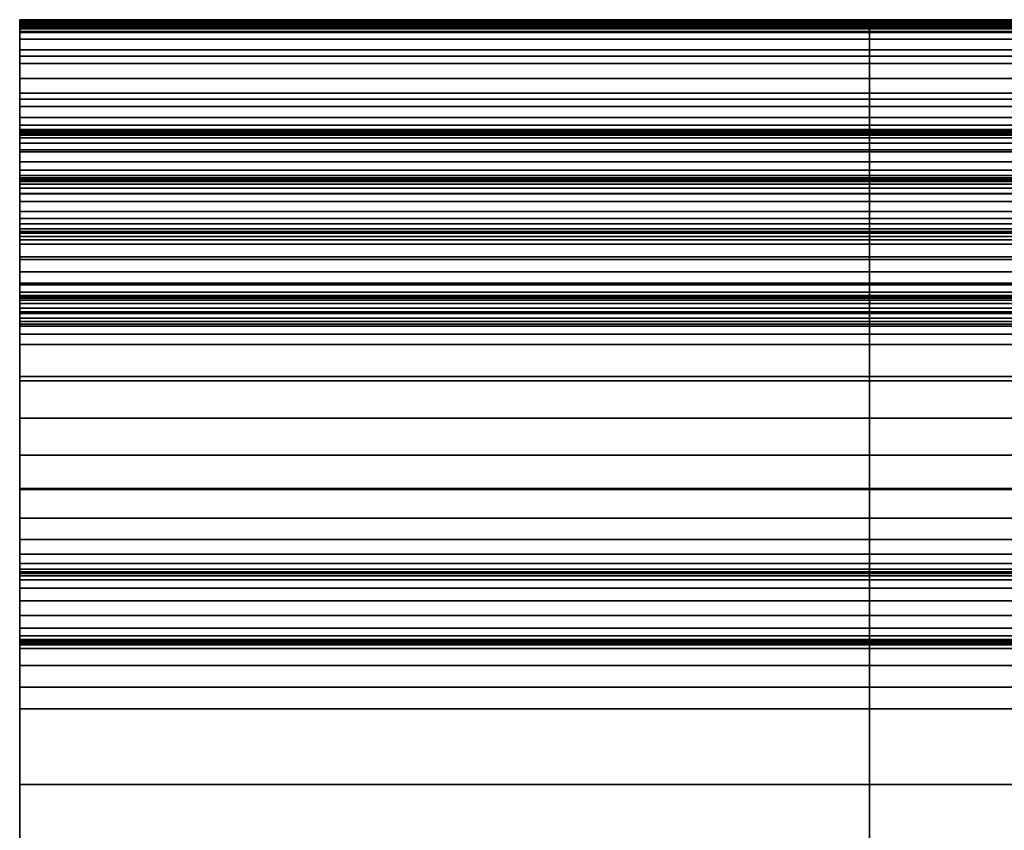
# Model space of a CAD drawing. Units: inches. Extents: x -539 to 659, y -117 to 124.
# Drawn here: x -539 to -484, y -72 to -26 of the extents above; entities that cross this region are included whole.
import ezdxf

# ---------------------------------------------------------------- set-up
doc = ezdxf.new("R2010")
doc.units = ezdxf.units.IN
doc.header["$MEASUREMENT"] = 0

msp = doc.modelspace()

# ---------------------------------------------------------------- linework, layer by layer
for points in [[(-539.26, -25.662, -42.465), (-539.26, -25.649, -42.335), (-491.184, -25.649, -42.335), (-491.184, -25.662, -42.465)], [(-539.26, -25.649, -42.335), (-539.26, -25.658, -41.641), (-491.184, -25.658, -41.641), (-491.184, -25.649, -42.335)], [(-539.26, -25.658, -41.641), (-539.26, -25.689, -39.847), (-491.184, -25.689, -39.847), (-491.184, -25.658, -41.641)], [(-539.26, -25.77, -42.481), (-539.26, -25.662, -42.465), (-491.184, -25.662, -42.465), (-491.184, -25.77, -42.481)], [(-539.26, -25.689, -39.847), (-539.26, -25.737, -36.69), (-491.184, -25.737, -36.69), (-491.184, -25.689, -39.847)], [(-539.26, -25.737, -36.69), (-539.26, -25.796, -32.986), (-491.184, -25.796, -32.986), (-491.184, -25.737, -36.69)], [(-539.26, -25.923, -28.026), (-539.26, -25.86, -29.825), (-539.26, -25.796, -32.986), (-539.26, -25.737, -36.69)], [(-539.26, -26.315, -42.481), (-539.26, -25.77, -42.481), (-491.184, -25.77, -42.481), (-491.184, -26.315, -42.481)], [(-539.26, -25.796, -32.986), (-539.26, -25.86, -29.825), (-491.184, -25.86, -29.825), (-491.184, -25.796, -32.986)], [(-539.26, -25.86, -29.825), (-539.26, -25.923, -28.026), (-491.184, -25.923, -28.026), (-491.184, -25.86, -29.825)], [(-539.26, -25.923, -28.026), (-539.26, -25.99, -27.325), (-491.184, -25.99, -27.325), (-491.184, -25.923, -28.026)], [(-539.26, -25.99, -27.325), (-539.26, -26.068, -27.189), (-491.184, -26.068, -27.189), (-491.184, -25.99, -27.325)], [(-539.26, -26.068, -27.189), (-539.26, -26.175, -27.168), (-491.184, -26.175, -27.168), (-491.184, -26.068, -27.189)], [(-539.26, -26.175, -27.168), (-539.26, -26.378, -27.151), (-491.184, -26.378, -27.151), (-491.184, -26.175, -27.168)], [(-491.184, -25.662, -42.465), (-491.184, -25.649, -42.335), (-357.317, -25.649, -42.335), (-357.317, -25.662, -42.465)], [(-491.184, -25.649, -42.335), (-491.184, -25.658, -41.641), (-357.317, -25.658, -41.641), (-357.317, -25.649, -42.335)], [(-491.184, -25.658, -41.641), (-491.184, -25.689, -39.847), (-357.317, -25.689, -39.847), (-357.317, -25.658, -41.641)], [(-491.184, -25.77, -42.481), (-491.184, -25.662, -42.465), (-357.317, -25.662, -42.465), (-357.317, -25.77, -42.481)], [(-491.184, -25.689, -39.847), (-491.184, -25.737, -36.69), (-357.317, -25.737, -36.69), (-357.317, -25.689, -39.847)], [(-491.184, -25.737, -36.69), (-491.184, -25.796, -32.986), (-357.317, -25.796, -32.986), (-357.317, -25.737, -36.69)], [(-491.184, -26.315, -42.481), (-491.184, -25.77, -42.481), (-357.317, -25.77, -42.481), (-357.317, -26.315, -42.481)], [(-491.184, -25.796, -32.986), (-491.184, -25.86, -29.825), (-357.317, -25.86, -29.825), (-357.317, -25.796, -32.986)], [(-491.184, -25.86, -29.825), (-491.184, -25.923, -28.026), (-357.317, -25.923, -28.026), (-357.317, -25.86, -29.825)], [(-491.184, -25.923, -28.026), (-491.184, -25.99, -27.325), (-357.317, -25.99, -27.325), (-357.317, -25.923, -28.026)], [(-491.184, -25.99, -27.325), (-491.184, -26.068, -27.189), (-357.317, -26.068, -27.189), (-357.317, -25.99, -27.325)], [(-491.184, -26.068, -27.189), (-491.184, -26.175, -27.168), (-357.317, -26.175, -27.168), (-357.317, -26.068, -27.189)], [(-491.184, -26.175, -27.168), (-491.184, -26.378, -27.151), (-357.317, -26.378, -27.151), (-357.317, -26.175, -27.168)], [(-539.26, -27.708, -42.477), (-539.26, -26.315, -42.481), (-491.184, -26.315, -42.481), (-491.184, -27.708, -42.477)], [(-539.26, -26.378, -27.151), (-539.26, -26.756, -27.111), (-491.184, -26.756, -27.111), (-491.184, -26.378, -27.151)], [(-491.184, -27.708, -42.477), (-491.184, -26.315, -42.481), (-357.317, -26.315, -42.481), (-357.317, -27.708, -42.477)], [(-491.184, -26.378, -27.151), (-491.184, -26.756, -27.111), (-357.317, -26.756, -27.111), (-357.317, -26.378, -27.151)], [(-539.26, -26.756, -27.111), (-539.26, -27.358, -27.016), (-491.184, -27.358, -27.016), (-491.184, -26.756, -27.111)], [(-491.184, -26.756, -27.111), (-491.184, -27.358, -27.016), (-357.317, -27.358, -27.016), (-357.317, -26.756, -27.111)], [(-539.26, -27.358, -27.016), (-539.26, -28.125, -26.814), (-491.184, -28.125, -26.814), (-491.184, -27.358, -27.016)], [(-539.26, -30.154, -42.48), (-539.26, -27.708, -42.477), (-491.184, -27.708, -42.477), (-491.184, -30.154, -42.48)], [(-491.184, -27.358, -27.016), (-491.184, -28.125, -26.814), (-357.317, -28.125, -26.814), (-357.317, -27.358, -27.016)], [(-491.184, -30.154, -42.48), (-491.184, -27.708, -42.477), (-357.317, -27.708, -42.477), (-357.317, -30.154, -42.48)], [(-539.26, -28.125, -26.814), (-539.26, -28.97, -26.452), (-491.184, -28.97, -26.452), (-491.184, -28.125, -26.814)], [(-491.184, -28.125, -26.814), (-491.184, -28.97, -26.452), (-357.317, -28.97, -26.452), (-357.317, -28.125, -26.814)], [(-539.26, -28.97, -26.452), (-539.26, -29.808, -25.886), (-491.184, -29.808, -25.886), (-491.184, -28.97, -26.452)], [(-491.184, -28.97, -26.452), (-491.184, -29.808, -25.886), (-357.317, -29.808, -25.886), (-357.317, -28.97, -26.452)], [(-539.26, -29.808, -25.886), (-539.26, -30.57, -25.122), (-491.184, -30.57, -25.122), (-491.184, -29.808, -25.886)], [(-491.184, -29.808, -25.886), (-491.184, -30.57, -25.122), (-357.317, -30.57, -25.122), (-357.317, -29.808, -25.886)], [(-539.26, -33.025, -42.489), (-539.26, -30.154, -42.48), (-491.184, -30.154, -42.48), (-491.184, -33.025, -42.489)], [(-539.26, -30.57, -25.122), (-539.26, -31.189, -24.179), (-491.184, -31.189, -24.179), (-491.184, -30.57, -25.122)], [(-491.184, -33.025, -42.489), (-491.184, -30.154, -42.48), (-357.317, -30.154, -42.48), (-357.317, -33.025, -42.489)], [(-491.184, -30.57, -25.122), (-491.184, -31.189, -24.179), (-357.317, -31.189, -24.179), (-357.317, -30.57, -25.122)], [(-539.26, -31.189, -24.179), (-539.26, -31.615, -23.088), (-491.184, -31.615, -23.088), (-491.184, -31.189, -24.179)], [(-491.184, -31.189, -24.179), (-491.184, -31.615, -23.088), (-357.317, -31.615, -23.088), (-357.317, -31.189, -24.179)], [(-539.26, -31.615, -23.088), (-539.26, -31.868, -21.917), (-491.184, -31.868, -21.917), (-491.184, -31.615, -23.088)], [(-491.184, -31.615, -23.088), (-491.184, -31.868, -21.917), (-357.317, -31.868, -21.917), (-357.317, -31.615, -23.088)], [(-539.26, -31.868, -21.917), (-539.26, -31.984, -20.747), (-491.184, -31.984, -20.747), (-491.184, -31.868, -21.917)], [(-539.26, -31.973, -18.73), (-539.26, -31.948, -18.043), (-491.184, -31.948, -18.043), (-491.184, -31.973, -18.73)], [(-539.26, -31.948, -18.043), (-539.26, -31.967, -17.644), (-491.184, -31.967, -17.644), (-491.184, -31.948, -18.043)], [(-539.26, -31.967, -17.644), (-539.26, -32.024, -17.464), (-491.184, -32.024, -17.464), (-491.184, -31.967, -17.644)], [(-539.26, -32.002, -19.658), (-539.26, -31.973, -18.73), (-491.184, -31.973, -18.73), (-491.184, -32.002, -19.658)], [(-539.26, -31.984, -20.747), (-539.26, -32.002, -19.658), (-491.184, -32.002, -19.658), (-491.184, -31.984, -20.747)], [(-539.26, -32.024, -17.464), (-539.26, -32.097, -17.399), (-491.184, -32.097, -17.399), (-491.184, -32.024, -17.464)], [(-539.26, -32.097, -17.399), (-539.26, -32.183, -17.364), (-491.184, -32.183, -17.364), (-491.184, -32.097, -17.399)], [(-539.26, -32.183, -17.364), (-539.26, -32.341, -17.343), (-491.184, -32.341, -17.343), (-491.184, -32.183, -17.364)], [(-491.184, -31.868, -21.917), (-491.184, -31.984, -20.747), (-357.317, -31.984, -20.747), (-357.317, -31.868, -21.917)], [(-491.184, -31.973, -18.73), (-491.184, -31.948, -18.043), (-357.317, -31.948, -18.043), (-357.317, -31.973, -18.73)], [(-491.184, -31.948, -18.043), (-491.184, -31.967, -17.644), (-357.317, -31.967, -17.644), (-357.317, -31.948, -18.043)], [(-491.184, -31.967, -17.644), (-491.184, -32.024, -17.464), (-357.317, -32.024, -17.464), (-357.317, -31.967, -17.644)], [(-491.184, -32.002, -19.658), (-491.184, -31.973, -18.73), (-357.317, -31.973, -18.73), (-357.317, -32.002, -19.658)], [(-491.184, -31.984, -20.747), (-491.184, -32.002, -19.658), (-357.317, -32.002, -19.658), (-357.317, -31.984, -20.747)], [(-491.184, -32.024, -17.464), (-491.184, -32.097, -17.399), (-357.317, -32.097, -17.399), (-357.317, -32.024, -17.464)], [(-491.184, -32.097, -17.399), (-491.184, -32.183, -17.364), (-357.317, -32.183, -17.364), (-357.317, -32.097, -17.399)], [(-491.184, -32.183, -17.364), (-491.184, -32.341, -17.343), (-357.317, -32.341, -17.343), (-357.317, -32.183, -17.364)], [(-539.26, -32.341, -17.343), (-539.26, -32.645, -17.333), (-491.184, -32.645, -17.333), (-491.184, -32.341, -17.343)], [(-539.26, -32.645, -17.333), (-539.26, -33.13, -17.333), (-491.184, -33.13, -17.333), (-491.184, -32.645, -17.333)], [(-491.184, -32.341, -17.343), (-491.184, -32.645, -17.333), (-357.317, -32.645, -17.333), (-357.317, -32.341, -17.343)], [(-491.184, -32.645, -17.333), (-491.184, -33.13, -17.333), (-357.317, -33.13, -17.333), (-357.317, -32.645, -17.333)], [(-539.26, -35.485, -42.5), (-539.26, -33.025, -42.489), (-491.184, -33.025, -42.489), (-491.184, -35.485, -42.5)], [(-539.26, -33.13, -17.333), (-539.26, -33.687, -17.338), (-491.184, -33.687, -17.338), (-491.184, -33.13, -17.333)], [(-491.184, -35.485, -42.5), (-491.184, -33.025, -42.489), (-357.317, -33.025, -42.489), (-357.317, -35.485, -42.5)], [(-491.184, -33.13, -17.333), (-491.184, -33.687, -17.338), (-357.317, -33.687, -17.338), (-357.317, -33.13, -17.333)], [(-539.26, -33.687, -17.338), (-539.26, -34.167, -17.341), (-491.184, -34.167, -17.341), (-491.184, -33.687, -17.338)], [(-491.184, -33.687, -17.338), (-491.184, -34.167, -17.341), (-357.317, -34.167, -17.341), (-357.317, -33.687, -17.338)], [(-539.26, -34.167, -17.341), (-539.26, -34.461, -17.336), (-491.184, -34.461, -17.336), (-491.184, -34.167, -17.341)], [(-539.26, -34.461, -17.336), (-539.26, -34.604, -17.321), (-491.184, -34.604, -17.321), (-491.184, -34.461, -17.336)], [(-491.184, -34.167, -17.341), (-491.184, -34.461, -17.336), (-357.317, -34.461, -17.336), (-357.317, -34.167, -17.341)], [(-491.184, -34.461, -17.336), (-491.184, -34.604, -17.321), (-357.317, -34.604, -17.321), (-357.317, -34.461, -17.336)], [(-539.26, -34.604, -17.321), (-539.26, -34.671, -17.297), (-491.184, -34.671, -17.297), (-491.184, -34.604, -17.321)], [(-539.26, -34.671, -17.297), (-539.26, -34.727, -17.243), (-491.184, -34.727, -17.243), (-491.184, -34.671, -17.297)], [(-539.26, -34.727, -17.243), (-539.26, -34.811, -17.058), (-491.184, -34.811, -17.058), (-491.184, -34.727, -17.243)], [(-539.26, -34.811, -17.058), (-539.26, -34.954, -16.62), (-491.184, -34.954, -16.62), (-491.184, -34.811, -17.058)], [(-539.26, -34.954, -16.62), (-539.26, -35.184, -15.844), (-491.184, -35.184, -15.844), (-491.184, -34.954, -16.62)], [(-491.184, -34.604, -17.321), (-491.184, -34.671, -17.297), (-357.317, -34.671, -17.297), (-357.317, -34.604, -17.321)], [(-491.184, -34.671, -17.297), (-491.184, -34.727, -17.243), (-357.317, -34.727, -17.243), (-357.317, -34.671, -17.297)], [(-491.184, -34.727, -17.243), (-491.184, -34.811, -17.058), (-357.317, -34.811, -17.058), (-357.317, -34.727, -17.243)], [(-491.184, -34.811, -17.058), (-491.184, -34.954, -16.62), (-357.317, -34.954, -16.62), (-357.317, -34.811, -17.058)], [(-491.184, -34.954, -16.62), (-491.184, -35.184, -15.844), (-357.317, -35.184, -15.844), (-357.317, -34.954, -16.62)], [(-539.26, -35.184, -15.844), (-539.26, -35.512, -14.782), (-491.184, -35.512, -14.782), (-491.184, -35.184, -15.844)], [(-539.26, -36.908, -42.511), (-539.26, -35.485, -42.5), (-491.184, -35.485, -42.5), (-491.184, -36.908, -42.511)], [(-539.26, -35.512, -14.782), (-539.26, -35.947, -13.524), (-491.184, -35.947, -13.524), (-491.184, -35.512, -14.782)], [(-491.184, -35.184, -15.844), (-491.184, -35.512, -14.782), (-357.317, -35.512, -14.782), (-357.317, -35.184, -15.844)], [(-491.184, -36.908, -42.511), (-491.184, -35.485, -42.5), (-357.317, -35.485, -42.5), (-357.317, -36.908, -42.511)], [(-491.184, -35.512, -14.782), (-491.184, -35.947, -13.524), (-357.317, -35.947, -13.524), (-357.317, -35.512, -14.782)], [(-539.26, -35.947, -13.524), (-539.26, -36.502, -12.162), (-491.184, -36.502, -12.162), (-491.184, -35.947, -13.524)], [(-491.184, -35.947, -13.524), (-491.184, -36.502, -12.162), (-357.317, -36.502, -12.162), (-357.317, -35.947, -13.524)], [(-539.26, -36.502, -12.162), (-539.26, -37.209, -10.82), (-491.184, -37.209, -10.82), (-491.184, -36.502, -12.162)], [(-491.184, -36.502, -12.162), (-491.184, -37.209, -10.82), (-357.317, -37.209, -10.82), (-357.317, -36.502, -12.162)], [(-539.26, -37.492, -42.514), (-539.26, -36.908, -42.511), (-491.184, -36.908, -42.511), (-491.184, -37.492, -42.514)], [(-539.26, -37.209, -10.82), (-539.26, -38.102, -9.626), (-491.184, -38.102, -9.626), (-491.184, -37.209, -10.82)], [(-491.184, -37.492, -42.514), (-491.184, -36.908, -42.511), (-357.317, -36.908, -42.511), (-357.317, -37.492, -42.514)], [(-491.184, -37.209, -10.82), (-491.184, -38.102, -9.626), (-357.317, -38.102, -9.626), (-357.317, -37.209, -10.82)], [(-539.26, -37.647, -42.504), (-539.26, -37.492, -42.514), (-491.184, -37.492, -42.514), (-491.184, -37.647, -42.504)], [(-539.26, -37.732, -42.421), (-539.26, -37.647, -42.504), (-491.184, -37.647, -42.504), (-491.184, -37.732, -42.421)], [(-539.26, -37.923, -41.995), (-539.26, -37.732, -42.421), (-491.184, -37.732, -42.421), (-491.184, -37.923, -41.995)], [(-491.184, -37.647, -42.504), (-491.184, -37.492, -42.514), (-357.317, -37.492, -42.514), (-357.317, -37.647, -42.504)], [(-491.184, -37.732, -42.421), (-491.184, -37.647, -42.504), (-357.317, -37.647, -42.504), (-357.317, -37.732, -42.421)], [(-491.184, -37.923, -41.995), (-491.184, -37.732, -42.421), (-357.317, -37.732, -42.421), (-357.317, -37.923, -41.995)], [(-539.26, -38.35, -40.903), (-539.26, -37.923, -41.995), (-491.184, -37.923, -41.995), (-491.184, -38.35, -40.903)], [(-539.26, -38.102, -9.626), (-539.26, -39.215, -8.686), (-491.184, -39.215, -8.686), (-491.184, -38.102, -9.626)], [(-539.26, -39.079, -38.985), (-539.26, -38.35, -40.903), (-491.184, -38.35, -40.903), (-491.184, -39.079, -38.985)], [(-491.184, -38.35, -40.903), (-491.184, -37.923, -41.995), (-357.317, -37.923, -41.995), (-357.317, -38.35, -40.903)], [(-491.184, -38.102, -9.626), (-491.184, -39.215, -8.686), (-357.317, -39.215, -8.686), (-357.317, -38.102, -9.626)], [(-491.184, -39.079, -38.985), (-491.184, -38.35, -40.903), (-357.317, -38.35, -40.903), (-357.317, -39.079, -38.985)], [(-539.26, -39.929, -36.727), (-539.26, -39.079, -38.985), (-491.184, -39.079, -38.985), (-491.184, -39.929, -36.727)], [(-539.26, -39.215, -8.686), (-539.26, -40.568, -8.021), (-491.184, -40.568, -8.021), (-491.184, -39.215, -8.686)], [(-491.184, -39.929, -36.727), (-491.184, -39.079, -38.985), (-357.317, -39.079, -38.985), (-357.317, -39.929, -36.727)], [(-491.184, -39.215, -8.686), (-491.184, -40.568, -8.021), (-357.317, -40.568, -8.021), (-357.317, -39.215, -8.686)], [(-539.26, -40.656, -34.78), (-539.26, -39.929, -36.727), (-491.184, -39.929, -36.727), (-491.184, -40.656, -34.78)], [(-491.184, -40.656, -34.78), (-491.184, -39.929, -36.727), (-357.317, -39.929, -36.727), (-357.317, -40.656, -34.78)], [(-539.26, -40.568, -8.021), (-539.26, -42.177, -7.627), (-491.184, -42.177, -7.627), (-491.184, -40.568, -8.021)], [(-539.26, -41.076, -33.632), (-539.26, -40.656, -34.78), (-491.184, -40.656, -34.78), (-491.184, -41.076, -33.632)], [(-491.184, -40.568, -8.021), (-491.184, -42.177, -7.627), (-357.317, -42.177, -7.627), (-357.317, -40.568, -8.021)], [(-491.184, -41.076, -33.632), (-491.184, -40.656, -34.78), (-357.317, -40.656, -34.78), (-357.317, -41.076, -33.632)], [(-539.26, -41.259, -33.132), (-539.26, -41.076, -33.632), (-491.184, -41.076, -33.632), (-491.184, -41.259, -33.132)], [(-491.184, -41.259, -33.132), (-491.184, -41.076, -33.632), (-357.317, -41.076, -33.632), (-357.317, -41.259, -33.132)], [(-539.26, -41.332, -32.964), (-539.26, -41.259, -33.132), (-491.184, -41.259, -33.132), (-491.184, -41.332, -32.964)], [(-539.26, -41.41, -32.865), (-539.26, -41.332, -32.964), (-491.184, -41.332, -32.964), (-491.184, -41.41, -32.865)], [(-539.26, -41.531, -32.758), (-539.26, -41.41, -32.865), (-491.184, -41.41, -32.865), (-491.184, -41.531, -32.758)], [(-539.26, -41.718, -32.617), (-539.26, -41.531, -32.758), (-491.184, -41.531, -32.758), (-491.184, -41.718, -32.617)], [(-539.26, -41.98, -32.424), (-539.26, -41.718, -32.617), (-491.184, -41.718, -32.617), (-491.184, -41.98, -32.424)], [(-491.184, -41.332, -32.964), (-491.184, -41.259, -33.132), (-357.317, -41.259, -33.132), (-357.317, -41.332, -32.964)], [(-491.184, -41.41, -32.865), (-491.184, -41.332, -32.964), (-357.317, -41.332, -32.964), (-357.317, -41.41, -32.865)], [(-491.184, -41.531, -32.758), (-491.184, -41.41, -32.865), (-357.317, -41.41, -32.865), (-357.317, -41.531, -32.758)], [(-491.184, -41.718, -32.617), (-491.184, -41.531, -32.758), (-357.317, -41.531, -32.758), (-357.317, -41.718, -32.617)], [(-491.184, -41.98, -32.424), (-491.184, -41.718, -32.617), (-357.317, -41.718, -32.617), (-357.317, -41.98, -32.424)], [(-539.26, -42.273, -32.21), (-539.26, -41.98, -32.424), (-491.184, -41.98, -32.424), (-491.184, -42.273, -32.21)], [(-539.26, -42.177, -7.627), (-539.26, -44.043, -7.504), (-491.184, -44.043, -7.504), (-491.184, -42.177, -7.627)], [(-539.26, -42.54, -32.014), (-539.26, -42.273, -32.21), (-491.184, -42.273, -32.21), (-491.184, -42.54, -32.014)], [(-491.184, -42.273, -32.21), (-491.184, -41.98, -32.424), (-357.317, -41.98, -32.424), (-357.317, -42.273, -32.21)], [(-491.184, -42.177, -7.627), (-491.184, -44.043, -7.504), (-357.317, -44.043, -7.504), (-357.317, -42.177, -7.627)], [(-491.184, -42.54, -32.014), (-491.184, -42.273, -32.21), (-357.317, -42.273, -32.21), (-357.317, -42.54, -32.014)], [(-539.26, -42.74, -31.87), (-539.26, -42.54, -32.014), (-491.184, -42.54, -32.014), (-491.184, -42.74, -31.87)], [(-539.26, -42.885, -31.776), (-539.26, -42.74, -31.87), (-491.184, -42.74, -31.87), (-491.184, -42.885, -31.776)], [(-539.26, -43.003, -31.727), (-539.26, -42.885, -31.776), (-491.184, -42.885, -31.776), (-491.184, -43.003, -31.727)], [(-491.184, -42.74, -31.87), (-491.184, -42.54, -32.014), (-357.317, -42.54, -32.014), (-357.317, -42.74, -31.87)], [(-491.184, -42.885, -31.776), (-491.184, -42.74, -31.87), (-357.317, -42.74, -31.87), (-357.317, -42.885, -31.776)], [(-491.184, -43.003, -31.727), (-491.184, -42.885, -31.776), (-357.317, -42.885, -31.776), (-357.317, -43.003, -31.727)], [(-539.26, -43.445, -31.726), (-539.26, -43.003, -31.727), (-491.184, -43.003, -31.727), (-491.184, -43.445, -31.726)], [(-539.26, -45.853, -31.83), (-539.26, -43.445, -31.726), (-491.184, -43.445, -31.726), (-491.184, -45.853, -31.83)], [(-491.184, -43.445, -31.726), (-491.184, -43.003, -31.727), (-357.317, -43.003, -31.727), (-357.317, -43.445, -31.726)], [(-491.184, -45.853, -31.83), (-491.184, -43.445, -31.726), (-357.317, -43.445, -31.726), (-357.317, -45.853, -31.83)], [(-539.26, -44.043, -7.504), (-539.26, -46.085, -7.661), (-491.184, -46.085, -7.661), (-491.184, -44.043, -7.504)], [(-491.184, -44.043, -7.504), (-491.184, -46.085, -7.661), (-357.317, -46.085, -7.661), (-357.317, -44.043, -7.504)], [(-539.26, -52.191, -32.107), (-539.26, -45.853, -31.83), (-491.184, -45.853, -31.83), (-491.184, -52.191, -32.107)], [(-539.26, -46.085, -7.661), (-539.26, -48.207, -8.108), (-491.184, -48.207, -8.108), (-491.184, -46.085, -7.661)], [(-491.184, -52.191, -32.107), (-491.184, -45.853, -31.83), (-357.317, -45.853, -31.83), (-357.317, -52.191, -32.107)], [(-491.184, -46.085, -7.661), (-491.184, -48.207, -8.108), (-357.317, -48.207, -8.108), (-357.317, -46.085, -7.661)], [(-539.26, -48.207, -8.108), (-539.26, -50.304, -8.841), (-491.184, -50.304, -8.841), (-491.184, -48.207, -8.108)], [(-491.184, -48.207, -8.108), (-491.184, -50.304, -8.841), (-357.317, -50.304, -8.841), (-357.317, -48.207, -8.108)], [(-539.26, -50.304, -8.841), (-539.26, -52.237, -9.797), (-491.184, -52.237, -9.797), (-491.184, -50.304, -8.841)], [(-491.184, -50.304, -8.841), (-491.184, -52.237, -9.797), (-357.317, -52.237, -9.797), (-357.317, -50.304, -8.841)], [(-539.26, -63.438, -32.588), (-539.26, -52.191, -32.107), (-491.184, -52.191, -32.107), (-491.184, -63.438, -32.588)], [(-539.26, -52.237, -9.797), (-539.26, -53.864, -10.896), (-491.184, -53.864, -10.896), (-491.184, -52.237, -9.797)], [(-491.184, -63.438, -32.588), (-491.184, -52.191, -32.107), (-357.317, -52.191, -32.107), (-357.317, -63.438, -32.588)], [(-491.184, -52.237, -9.797), (-491.184, -53.864, -10.896), (-357.317, -53.864, -10.896), (-357.317, -52.237, -9.797)], [(-539.26, -53.864, -10.896), (-539.26, -55.075, -12.048), (-491.184, -55.075, -12.048), (-491.184, -53.864, -10.896)], [(-491.184, -53.864, -10.896), (-491.184, -55.075, -12.048), (-357.317, -55.075, -12.048), (-357.317, -53.864, -10.896)], [(-539.26, -55.075, -12.048), (-539.26, -55.909, -13.115), (-491.184, -55.909, -13.115), (-491.184, -55.075, -12.048)], [(-491.184, -55.075, -12.048), (-491.184, -55.909, -13.115), (-357.317, -55.909, -13.115), (-357.317, -55.075, -12.048)], [(-539.26, -55.909, -13.115), (-539.26, -56.441, -13.947), (-491.184, -56.441, -13.947), (-491.184, -55.909, -13.115)], [(-491.184, -55.909, -13.115), (-491.184, -56.441, -13.947), (-357.317, -56.441, -13.947), (-357.317, -55.909, -13.115)], [(-539.26, -56.441, -13.947), (-539.26, -56.746, -14.44), (-491.184, -56.746, -14.44), (-491.184, -56.441, -13.947)], [(-539.26, -56.746, -14.44), (-539.26, -56.906, -14.668), (-491.184, -56.906, -14.668), (-491.184, -56.746, -14.44)], [(-491.184, -56.441, -13.947), (-491.184, -56.746, -14.44), (-357.317, -56.746, -14.44), (-357.317, -56.441, -13.947)], [(-491.184, -56.746, -14.44), (-491.184, -56.906, -14.668), (-357.317, -56.906, -14.668), (-357.317, -56.746, -14.44)], [(-539.26, -56.906, -14.668), (-539.26, -57.003, -14.753), (-491.184, -57.003, -14.753), (-491.184, -56.906, -14.668)], [(-539.26, -57.003, -14.753), (-539.26, -57.121, -14.796), (-491.184, -57.121, -14.796), (-491.184, -57.003, -14.753)], [(-539.26, -57.121, -14.796), (-539.26, -57.36, -14.82), (-491.184, -57.36, -14.82), (-491.184, -57.121, -14.796)], [(-539.26, -57.36, -14.82), (-539.26, -57.819, -14.829), (-491.184, -57.819, -14.829), (-491.184, -57.36, -14.82)], [(-491.184, -56.906, -14.668), (-491.184, -57.003, -14.753), (-357.317, -57.003, -14.753), (-357.317, -56.906, -14.668)], [(-491.184, -57.003, -14.753), (-491.184, -57.121, -14.796), (-357.317, -57.121, -14.796), (-357.317, -57.003, -14.753)], [(-491.184, -57.121, -14.796), (-491.184, -57.36, -14.82), (-357.317, -57.36, -14.82), (-357.317, -57.121, -14.796)], [(-491.184, -57.36, -14.82), (-491.184, -57.819, -14.829), (-357.317, -57.819, -14.829), (-357.317, -57.36, -14.82)], [(-539.26, -57.819, -14.829), (-539.26, -58.547, -14.828), (-491.184, -58.547, -14.828), (-491.184, -57.819, -14.829)], [(-491.184, -57.819, -14.829), (-491.184, -58.547, -14.828), (-357.317, -58.547, -14.828), (-357.317, -57.819, -14.829)], [(-539.26, -58.547, -14.828), (-539.26, -59.378, -14.828), (-491.184, -59.378, -14.828), (-491.184, -58.547, -14.828)], [(-491.184, -58.547, -14.828), (-491.184, -59.378, -14.828), (-357.317, -59.378, -14.828), (-357.317, -58.547, -14.828)], [(-539.26, -59.378, -14.828), (-539.26, -60.092, -14.838), (-491.184, -60.092, -14.838), (-491.184, -59.378, -14.828)], [(-491.184, -59.378, -14.828), (-491.184, -60.092, -14.838), (-357.317, -60.092, -14.838), (-357.317, -59.378, -14.828)], [(-539.26, -60.092, -14.838), (-539.26, -60.523, -14.867), (-491.184, -60.523, -14.867), (-491.184, -60.092, -14.838)], [(-491.184, -60.092, -14.838), (-491.184, -60.523, -14.867), (-357.317, -60.523, -14.867), (-357.317, -60.092, -14.838)], [(-539.26, -60.523, -14.867), (-539.26, -60.728, -14.916), (-491.184, -60.728, -14.916), (-491.184, -60.523, -14.867)], [(-491.184, -60.523, -14.867), (-491.184, -60.728, -14.916), (-357.317, -60.728, -14.916), (-357.317, -60.523, -14.867)], [(-539.26, -60.728, -14.916), (-539.26, -60.816, -14.984), (-491.184, -60.816, -14.984), (-491.184, -60.728, -14.916)], [(-539.26, -60.816, -14.984), (-539.26, -60.878, -15.085), (-491.184, -60.878, -15.085), (-491.184, -60.816, -14.984)], [(-539.26, -60.878, -15.085), (-539.26, -60.927, -15.307), (-491.184, -60.927, -15.307), (-491.184, -60.878, -15.085)], [(-539.26, -60.927, -15.307), (-539.26, -60.958, -15.752), (-491.184, -60.958, -15.752), (-491.184, -60.927, -15.307)], [(-539.26, -60.958, -15.752), (-539.26, -60.966, -16.47), (-491.184, -60.966, -16.47), (-491.184, -60.958, -15.752)], [(-539.26, -60.962, -17.297), (-539.26, -60.958, -18.015), (-491.184, -60.958, -18.015), (-491.184, -60.962, -17.297)], [(-539.26, -60.958, -18.015), (-539.26, -60.965, -18.459), (-491.184, -60.965, -18.459), (-491.184, -60.958, -18.015)], [(-539.26, -60.966, -16.47), (-539.26, -60.962, -17.297), (-491.184, -60.962, -17.297), (-491.184, -60.966, -16.47)], [(-539.26, -60.965, -18.459), (-539.26, -60.992, -18.674), (-491.184, -60.992, -18.674), (-491.184, -60.965, -18.459)], [(-539.26, -60.992, -18.674), (-539.26, -61.043, -18.758), (-491.184, -61.043, -18.758), (-491.184, -60.992, -18.674)], [(-539.26, -61.043, -18.758), (-539.26, -61.247, -18.793), (-491.184, -61.247, -18.793), (-491.184, -61.043, -18.758)], [(-539.26, -61.247, -18.793), (-539.26, -62.209, -18.8), (-491.184, -62.209, -18.8), (-491.184, -61.247, -18.793)], [(-491.184, -60.728, -14.916), (-491.184, -60.816, -14.984), (-357.317, -60.816, -14.984), (-357.317, -60.728, -14.916)], [(-491.184, -60.816, -14.984), (-491.184, -60.878, -15.085), (-357.317, -60.878, -15.085), (-357.317, -60.816, -14.984)], [(-491.184, -60.878, -15.085), (-491.184, -60.927, -15.307), (-357.317, -60.927, -15.307), (-357.317, -60.878, -15.085)], [(-491.184, -60.927, -15.307), (-491.184, -60.958, -15.752), (-357.317, -60.958, -15.752), (-357.317, -60.927, -15.307)], [(-491.184, -60.958, -15.752), (-491.184, -60.966, -16.47), (-357.317, -60.966, -16.47), (-357.317, -60.958, -15.752)], [(-491.184, -60.962, -17.297), (-491.184, -60.958, -18.015), (-357.317, -60.958, -18.015), (-357.317, -60.962, -17.297)], [(-491.184, -60.958, -18.015), (-491.184, -60.965, -18.459), (-357.317, -60.965, -18.459), (-357.317, -60.958, -18.015)], [(-491.184, -60.966, -16.47), (-491.184, -60.962, -17.297), (-357.317, -60.962, -17.297), (-357.317, -60.966, -16.47)], [(-491.184, -60.965, -18.459), (-491.184, -60.992, -18.674), (-357.317, -60.992, -18.674), (-357.317, -60.965, -18.459)], [(-491.184, -60.992, -18.674), (-491.184, -61.043, -18.758), (-357.317, -61.043, -18.758), (-357.317, -60.992, -18.674)], [(-491.184, -61.043, -18.758), (-491.184, -61.247, -18.793), (-357.317, -61.247, -18.793), (-357.317, -61.043, -18.758)], [(-491.184, -61.247, -18.793), (-491.184, -62.209, -18.8), (-357.317, -62.209, -18.8), (-357.317, -61.247, -18.793)], [(-539.26, -62.209, -18.8), (-539.26, -64.656, -18.786), (-491.184, -64.656, -18.786), (-491.184, -62.209, -18.8)], [(-491.184, -62.209, -18.8), (-491.184, -64.656, -18.786), (-357.317, -64.656, -18.786), (-357.317, -62.209, -18.8)], [(-539.26, -76.648, -33.145), (-539.26, -63.438, -32.588), (-491.184, -63.438, -32.588), (-491.184, -76.648, -33.145)], [(-491.184, -76.648, -33.145), (-491.184, -63.438, -32.588), (-357.317, -63.438, -32.588), (-357.317, -76.648, -33.145)], [(-539.26, -64.656, -18.786), (-539.26, -68.949, -18.757), (-491.184, -68.949, -18.757), (-491.184, -64.656, -18.786)], [(-491.184, -64.656, -18.786), (-491.184, -68.949, -18.757), (-357.317, -68.949, -18.757), (-357.317, -64.656, -18.786)], [(-539.26, -68.949, -18.757), (-539.26, -73.977, -18.722), (-491.184, -73.977, -18.722), (-491.184, -68.949, -18.757)], [(-491.184, -68.949, -18.757), (-491.184, -73.977, -18.722), (-357.317, -73.977, -18.722), (-357.317, -68.949, -18.757)]]:
    msp.add_3dface(points)

doc.saveas('drawing.dxf')
